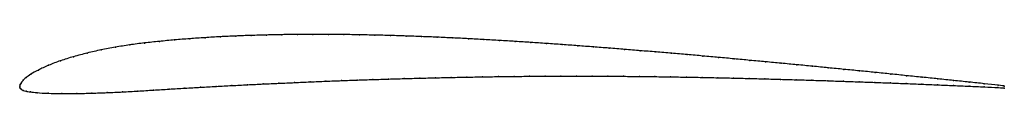
# Model space of a CAD drawing. Units: metres. Extents: x 0 to 1, y -0.01 to 0.05.
import ezdxf

# ---------------------------------------------------------------- set-up
doc = ezdxf.new("R2010")
doc.units = ezdxf.units.M

msp = doc.modelspace()

# ---------------------------------------------------------------- linework, layer by layer
at = {"color": 1}
msp.add_open_spline([(1, 0.0002), (0.9999, 0.0003), (0.9847, 0.002), (0.9644, 0.0042), (0.9484, 0.0058), (0.9326, 0.0075), (0.9167, 0.0091), (0.9007, 0.0107), (0.8848, 0.0124), (0.8689, 0.014), (0.853, 0.0156), (0.8371, 0.0171), (0.8212, 0.0187), (0.8052, 0.0203), (0.7893, 0.0218), (0.7734, 0.0233), (0.7575, 0.0248), (0.7416, 0.0263), (0.7257, 0.0278), (0.7098, 0.0293), (0.6939, 0.0307), (0.678, 0.0321), (0.6621, 0.0335), (0.6462, 0.0348), (0.6303, 0.0361), (0.6144, 0.0374), (0.5985, 0.0387), (0.5826, 0.0399), (0.5668, 0.0411), (0.5509, 0.0423), (0.535, 0.0434), (0.5191, 0.0445), (0.5032, 0.0455), (0.4874, 0.0465), (0.4716, 0.0474), (0.4557, 0.0483), (0.4399, 0.049), (0.424, 0.0498), (0.4082, 0.0504), (0.3924, 0.051), (0.3766, 0.0515), (0.3608, 0.0519), (0.345, 0.0522), (0.3293, 0.0525), (0.3135, 0.0526), (0.2978, 0.0526), (0.282, 0.0526), (0.2663, 0.0524), (0.2506, 0.052), (0.235, 0.0516), (0.2193, 0.051), (0.2038, 0.0503), (0.1882, 0.0493), (0.1727, 0.0483), (0.1572, 0.047), (0.1418, 0.0456), (0.1266, 0.044), (0.1117, 0.042), (0.097, 0.0397), (0.0826, 0.037), (0.0685, 0.0338), (0.0546, 0.0301), (0.0412, 0.0259), (0.0291, 0.0214), (0.0183, 0.0163), (0.0109, 0.012), (0.0062, 0.0087), (0.0034, 0.0061), (0.0016, 0.0037), (0.0004, 0.0019), (-0.0001, -0.0006), (0, 0.0006), (0, -0.0019), (0.0014, -0.0031), (0.0034, -0.0043), (0.0062, -0.0051), (0.0103, -0.0058), (0.017, -0.0065), (0.0283, -0.0073), (0.0424, -0.0075), (0.0579, -0.0074), (0.0733, -0.0071), (0.0888, -0.0065), (0.1043, -0.0058), (0.12, -0.0049), (0.1359, -0.0039), (0.1518, -0.0029), (0.1677, -0.002), (0.1836, -0.0011), (0.1995, -0.0002), (0.2154, 0.0007), (0.2313, 0.0015), (0.2473, 0.0023), (0.2632, 0.003), (0.2791, 0.0037), (0.295, 0.0044), (0.3109, 0.0051), (0.3268, 0.0057), (0.3428, 0.0063), (0.3587, 0.0068), (0.3746, 0.0073), (0.3905, 0.0078), (0.4064, 0.0082), (0.4224, 0.0086), (0.4383, 0.0089), (0.4542, 0.0093), (0.4701, 0.0095), (0.4861, 0.0098), (0.502, 0.01), (0.5179, 0.0101), (0.5338, 0.0102), (0.5497, 0.0103), (0.5656, 0.0103), (0.5815, 0.0103), (0.5974, 0.0102), (0.6133, 0.0101), (0.6293, 0.0099), (0.6452, 0.0098), (0.6611, 0.0095), (0.677, 0.0093), (0.693, 0.009), (0.7089, 0.0086), (0.7249, 0.0083), (0.7408, 0.0079), (0.7568, 0.0075), (0.7727, 0.007), (0.7887, 0.0066), (0.8046, 0.0061), (0.8206, 0.0056), (0.8366, 0.005), (0.8525, 0.0045), (0.8685, 0.0039), (0.8844, 0.0033), (0.9004, 0.0027), (0.9164, 0.0021), (0.9323, 0.0014), (0.9483, 0.0007), (0.9643, 0), (0.9847, -0.0009), (0.9999, -0.0018), (1, -0.0018)], degree=3, knots=[0, 0, 0, 0, 0.014286, 0.021429, 0.028571, 0.035714, 0.042857, 0.05, 0.057143, 0.064286, 0.071429, 0.078571, 0.085714, 0.092857, 0.1, 0.107143, 0.114286, 0.121429, 0.128571, 0.135714, 0.142857, 0.15, 0.157143, 0.164286, 0.171429, 0.178571, 0.185714, 0.192857, 0.2, 0.207143, 0.214286, 0.221429, 0.228571, 0.235714, 0.242857, 0.25, 0.257143, 0.264286, 0.271429, 0.278571, 0.285714, 0.292857, 0.3, 0.307143, 0.314286, 0.321429, 0.328571, 0.335714, 0.342857, 0.35, 0.357143, 0.364286, 0.371429, 0.378571, 0.385714, 0.392857, 0.4, 0.407143, 0.414286, 0.421429, 0.428571, 0.435714, 0.442857, 0.45, 0.457143, 0.464286, 0.471429, 0.478571, 0.485714, 0.492857, 0.5, 0.507143, 0.514286, 0.521429, 0.528571, 0.535714, 0.542857, 0.55, 0.557143, 0.564286, 0.571429, 0.578571, 0.585714, 0.592857, 0.6, 0.607143, 0.614286, 0.621429, 0.628571, 0.635714, 0.642857, 0.65, 0.657143, 0.664286, 0.671429, 0.678571, 0.685714, 0.692857, 0.7, 0.707143, 0.714286, 0.721429, 0.728571, 0.735714, 0.742857, 0.75, 0.757143, 0.764286, 0.771429, 0.778571, 0.785714, 0.792857, 0.8, 0.807143, 0.814286, 0.821429, 0.828571, 0.835714, 0.842857, 0.85, 0.857143, 0.864286, 0.871429, 0.878571, 0.885714, 0.892857, 0.9, 0.907143, 0.914286, 0.921429, 0.928571, 0.935714, 0.942857, 0.95, 0.957143, 0.964286, 0.971429, 0.978571, 0.985714, 1, 1, 1, 1], dxfattribs=at)
for p in [(0.2038, 0.0502), (0.2194, 0.051), (0.235, 0.0516), (0.2506, 0.052), (0.2663, 0.0523), (0.282, 0.0525), (0.2978, 0.0526), (0.3135, 0.0526), (0.3293, 0.0525), (0.345, 0.0522), (0.3608, 0.0519), (0.3766, 0.0515), (0.3924, 0.051), (0.4082, 0.0504), (0.1117, 0.042), (0.1266, 0.0439), (0.1418, 0.0456), (0.1572, 0.047), (0.1727, 0.0482), (0.1882, 0.0493), (0.424, 0.0498), (0.4399, 0.049), (0.4557, 0.0482), (0.4715, 0.0474), (0.4874, 0.0465), (0.5032, 0.0455), (0.5191, 0.0445), (0.535, 0.0434), (0.5509, 0.0423), (0.5668, 0.0411), (0.0547, 0.03), (0.0685, 0.0337), (0.0827, 0.0369), (0.0971, 0.0396), (0.5826, 0.0399), (0.5985, 0.0387), (0.6144, 0.0374), (0.6303, 0.0361), (0.6462, 0.0348), (0.6621, 0.0335), (0.678, 0.0321), (0.6939, 0.0307), (0.0293, 0.0213), (0.0414, 0.0259), (0.7098, 0.0293), (0.7257, 0.0278), (0.7416, 0.0263), (0.7575, 0.0248), (0.7734, 0.0233), (0.7893, 0.0218), (0.8052, 0.0203), (0.0113, 0.0121), (0.0189, 0.0164), (0.5179, 0.0101), (0.5338, 0.0102), (0.5497, 0.0103), (0.5656, 0.0103), (0.5815, 0.0103), (0.5974, 0.0102), (0.6133, 0.0101), (0.8212, 0.0187), (0.8371, 0.0171), (0.853, 0.0156), (0.8689, 0.014), (0.8848, 0.0124), (0.9007, 0.0107), (0, 0), (0, 0), (0.0005, 0.0018), (0.0017, 0.0038), (0.0036, 0.0061), (0.0065, 0.0088), (0.2154, 0.0007), (0.2313, 0.0015), (0.2473, 0.0023), (0.2632, 0.003), (0.2791, 0.0037), (0.295, 0.0044), (0.3109, 0.0051), (0.3268, 0.0057), (0.3428, 0.0063), (0.3587, 0.0068), (0.3746, 0.0073), (0.3905, 0.0078), (0.4064, 0.0082), (0.4224, 0.0086), (0.4383, 0.0089), (0.4542, 0.0092), (0.4701, 0.0095), (0.4861, 0.0098), (0.502, 0.01), (0.6293, 0.0099), (0.6452, 0.0098), (0.6611, 0.0095), (0.6771, 0.0093), (0.693, 0.009), (0.7089, 0.0086), (0.7249, 0.0083), (0.7408, 0.0079), (0.7568, 0.0075), (0.7727, 0.007), (0.7887, 0.0066), (0.8046, 0.0061), (0.8206, 0.0056), (0.8366, 0.005), (0.8525, 0.0045), (0.8685, 0.0039), (0.8844, 0.0033), (0.9004, 0.0027), (0.9164, 0.0021), (0.9167, 0.0091), (0.9323, 0.0014), (0.9326, 0.0075), (0.9483, 0.0007), (0.9484, 0.0058), (0.9642, 0), (0.9643, 0.0042), (0.9796, 0.0025), (0.9936, 0.001), (1, 0.0002), (0.0002, -0.0017), (0.0015, -0.0031), (0.0035, -0.0042), (0.0065, -0.0051), (0.0108, -0.0058), (0.0177, -0.0066), (0.0287, -0.0072), (0.0427, -0.0075), (0.0579, -0.0074), (0.0733, -0.007), (0.0888, -0.0065), (0.1043, -0.0058), (0.12, -0.0049), (0.1359, -0.0039), (0.1518, -0.0029), (0.1677, -0.002), (0.1836, -0.0011), (0.1995, -0.0002), (0.9796, -0.0007), (0.9935, -0.0014), (1, -0.0018)]:
    msp.add_point(p)

doc.saveas('drawing.dxf')
